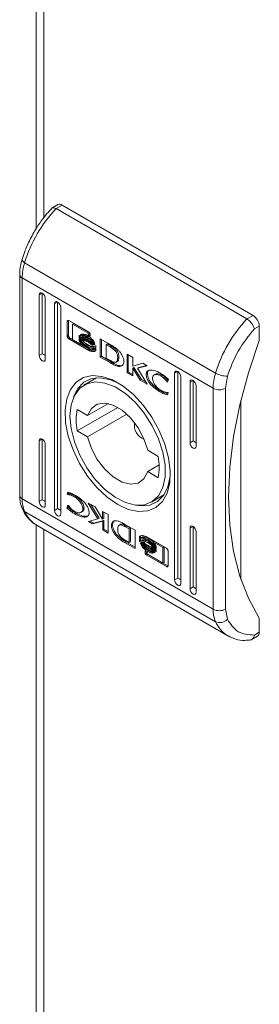
# Model space of a CAD drawing. Units: millimetres. Extents: x 1279 to 3802, y 679 to 2570.
# Drawn here: x 2505 to 2533, y 1887 to 2000 of the extents above; entities that cross this region are included whole.
import ezdxf

# ---------------------------------------------------------------- set-up
doc = ezdxf.new("R2010")
doc.units = ezdxf.units.MM

msp = doc.modelspace()

# ---------------------------------------------------------------- linework, layer by layer
at = {"color": 7, "linetype": 'Continuous', "lineweight": 15}
for p, q in [((2507.09, 2162.293), (2507.09, 1975.865)), ((2509.59, 1978.621), (2508.879, 1978.21)), ((2510.09, 1978.571), (2509.383, 1978.163)), ((2509.383, 1978.163), (2531.303, 1965.509)), ((2510.09, 1978.571), (2532.01, 1965.917)), ((2505.772, 1971.962), (2527.692, 1959.308)), ((2505.201, 1970.621), (2505.201, 1945.287)), ((2505.494, 1970.213), (2527.414, 1957.559)), ((2505.494, 1944.879), (2505.494, 1970.213)), ((2507.792, 1968.467), (2507.438, 1968.263)), ((2507.438, 1961.322), (2507.438, 1968.263)), ((2507.792, 1968.467), (2507.792, 1961.527)), ((2508.145, 1967.855), (2508.145, 1960.914)), ((2509.559, 1967.447), (2509.206, 1967.243)), ((2509.206, 1943.563), (2509.206, 1967.243)), ((2509.559, 1967.447), (2509.559, 1943.767)), ((2509.913, 1966.834), (2509.913, 1943.155)), ((2532.01, 1965.917), (2531.303, 1965.509)), ((2510.662, 1965.216), (2510.803, 1965.297)), ((2510.662, 1963.553), (2510.662, 1965.216)), ((2510.803, 1965.297), (2510.812, 1965.344)), ((2510.803, 1963.635), (2510.803, 1965.297)), ((2510.85, 1965.327), (2513.123, 1964.016)), ((2511.274, 1964.916), (2511.415, 1964.998)), ((2511.274, 1964.916), (2511.274, 1963.146)), ((2513.082, 1963.872), (2511.274, 1964.916)), ((2513.137, 1964.004), (2511.415, 1964.998)), ((2532.153, 1964.366), (2532.717, 1964.692)), ((2532.717, 1964.692), (2532.717, 1963.059)), ((2510.803, 1963.635), (2510.662, 1963.553)), ((2510.85, 1963.224), (2510.992, 1963.306)), ((2512.235, 1962.587), (2510.992, 1963.306)), ((2512.027, 1963.413), (2512.027, 1963.638)), ((2512.027, 1963.413), (2512.103, 1963.457)), ((2512.163, 1963.627), (2512.304, 1963.708)), ((2512.315, 1963.318), (2512.456, 1963.4)), ((2512.522, 1963.688), (2512.381, 1963.607)), ((2513.001, 1963.438), (2513.143, 1963.519)), ((2513.082, 1963.872), (2513.205, 1963.943)), ((2513.082, 1963.678), (2513.082, 1963.872)), ((2513.082, 1963.678), (2513.224, 1963.76)), ((2513.311, 1963.546), (2513.082, 1963.678)), ((2513.224, 1963.76), (2513.224, 1963.919)), ((2513.309, 1963.71), (2513.224, 1963.76)), ((2513.311, 1963.686), (2513.311, 1963.546)), ((2513.123, 1961.912), (2510.85, 1963.224)), ((2511.274, 1963.146), (2512.339, 1962.527)), ((2512.027, 1963.048), (2512.027, 1963.281)), ((2512.027, 1963.048), (2512.106, 1963.094)), ((2512.339, 1962.527), (2512.481, 1962.609)), ((2513.264, 1961.994), (2512.34, 1962.527)), ((2512.481, 1962.609), (2512.404, 1962.705)), ((2512.547, 1963.055), (2512.688, 1963.137)), ((2513.001, 1963.166), (2513.143, 1963.247)), ((2513.001, 1962.886), (2513.143, 1962.968)), ((2513.001, 1962.351), (2513.143, 1962.432)), ((2513.453, 1962.534), (2513.552, 1962.591)), ((2513.688, 1962.525), (2513.763, 1962.568)), ((2513.748, 1962.357), (2513.749, 1962.358)), ((2513.956, 1962.474), (2513.956, 1962.248)), ((2514.451, 1963.249), (2515.677, 1962.549)), ((2514.451, 1961.145), (2514.451, 1963.249)), ((2514.592, 1963.168), (2514.592, 1961.227)), ((2515.136, 1962.562), (2515.277, 1962.643)), ((2515.136, 1962.562), (2515.136, 1961.01)), ((2515.587, 1962.309), (2515.136, 1962.562)), ((2515.277, 1962.643), (2515.728, 1962.391)), ((2515.587, 1962.309), (2515.728, 1962.391)), ((2516.01, 1962.2), (2515.869, 1962.118)), ((2507.792, 1961.527), (2507.438, 1961.322)), ((2513.123, 1961.912), (2513.264, 1961.994)), ((2513.748, 1962), (2513.749, 1962.001)), ((2513.956, 1962.117), (2513.956, 1961.884)), ((2514.592, 1961.227), (2514.451, 1961.145)), ((2515.614, 1960.481), (2514.451, 1961.145)), ((2514.592, 1961.227), (2515.756, 1960.563)), ((2516.454, 1961.043), (2516.595, 1961.125)), ((2517.531, 1961.471), (2518.176, 1961.099)), ((2517.531, 1959.367), (2517.531, 1961.471)), ((2517.672, 1959.449), (2517.672, 1961.389)), ((2518.176, 1961.099), (2518.176, 1960.111)), ((2515.136, 1961.01), (2515.548, 1960.781)), ((2515.756, 1960.563), (2515.614, 1960.481)), ((2515.626, 1960.475), (2515.614, 1960.481)), ((2515.767, 1960.556), (2515.626, 1960.475)), ((2515.756, 1960.563), (2515.767, 1960.556)), ((2516.057, 1960.399), (2515.916, 1960.317)), ((2516.295, 1960.566), (2516.436, 1960.647)), ((2516.385, 1960.105), (2516.526, 1960.187)), ((2518.176, 1960.111), (2519.331, 1960.431)), ((2518.182, 1959.875), (2518.324, 1959.956)), ((2519.196, 1958.569), (2518.324, 1959.956)), ((2519.821, 1960.148), (2518.723, 1959.85)), ((2518.723, 1959.85), (2518.864, 1959.932)), ((2519.77, 1960.178), (2518.864, 1959.932)), ((2519.331, 1960.431), (2519.821, 1960.148)), ((2517.531, 1959.367), (2517.672, 1959.449)), ((2518.182, 1958.991), (2517.531, 1959.367)), ((2518.182, 1959.154), (2517.672, 1959.449)), ((2518.182, 1959.875), (2518.182, 1958.991)), ((2519.055, 1958.487), (2518.182, 1959.875)), ((2518.723, 1959.85), (2519.847, 1958.03)), ((2519.73, 1959.176), (2519.872, 1959.258)), ((2520.793, 1959.179), (2520.651, 1959.097)), ((2521.4, 1958.989), (2521.542, 1959.071)), ((2522.994, 1959.283), (2523.348, 1959.487)), ((2522.994, 1935.603), (2522.994, 1959.283)), ((2523.348, 1959.487), (2523.348, 1935.807)), ((2523.702, 1958.874), (2523.702, 1935.195)), ((2528.828, 1957.559), (2529.051, 1958.958)), ((2514.021, 1958.763), (2512.579, 1957.931)), ((2519.055, 1958.487), (2519.196, 1958.569)), ((2519.847, 1958.03), (2519.055, 1958.487)), ((2519.69, 1958.284), (2519.196, 1958.569)), ((2522.104, 1958.319), (2522.234, 1958.393)), ((2522.189, 1958.27), (2522.104, 1958.319)), ((2522.298, 1958.57), (2522.189, 1958.27)), ((2525.116, 1958.466), (2524.762, 1958.262)), ((2524.762, 1951.321), (2524.762, 1958.262)), ((2525.116, 1958.466), (2525.116, 1951.526)), ((2525.469, 1957.854), (2525.469, 1950.913)), ((2521.518, 1957.202), (2521.377, 1957.12)), ((2522.263, 1957.024), (2522.182, 1956.801)), ((2522.196, 1957.063), (2522.263, 1957.024)), ((2527.414, 1957.559), (2527.414, 1932.225)), ((2528.828, 1957.559), (2528.828, 1932.225)), ((2515.394, 1955.811), (2513.007, 1954.433)), ((2530.596, 1956.179), (2530.596, 1935.645)), ((2516.468, 1955.375), (2511.8, 1952.68)), ((2511.8, 1955.13), (2513.007, 1954.433)), ((2513.007, 1951.984), (2517.515, 1954.586)), ((2518.313, 1953.713), (2518.377, 1953.559)), ((2513.007, 1951.984), (2511.8, 1952.68)), ((2507.438, 1951.524), (2507.792, 1951.728)), ((2507.438, 1944.583), (2507.438, 1951.524)), ((2507.792, 1951.728), (2507.792, 1944.788)), ((2508.145, 1951.116), (2508.145, 1944.175)), ((2519.442, 1951.714), (2519.544, 1951.582)), ((2524.762, 1951.321), (2525.116, 1951.526)), ((2519.9, 1950.454), (2521.107, 1949.757)), ((2521.22, 1948.766), (2519.9, 1948.004)), ((2521.107, 1947.307), (2519.9, 1948.004)), ((2510.644, 1945.414), (2510.725, 1945.636)), ((2510.644, 1945.414), (2510.786, 1945.495)), ((2510.712, 1945.375), (2510.644, 1945.414)), ((2510.712, 1945.375), (2510.853, 1945.456)), ((2510.786, 1945.495), (2510.827, 1945.609)), ((2510.853, 1945.456), (2510.786, 1945.495)), ((2520.328, 1944.507), (2521.771, 1945.339)), ((2505.494, 1944.879), (2527.414, 1932.225)), ((2507.792, 1944.788), (2507.438, 1944.583)), ((2510.61, 1943.868), (2510.719, 1944.168)), ((2510.719, 1944.168), (2510.803, 1944.119)), ((2511.507, 1945.102), (2511.649, 1945.184)), ((2513.06, 1944.407), (2513.853, 1943.95)), ((2514.185, 1942.587), (2513.06, 1944.407)), ((2514.326, 1942.669), (2513.358, 1944.235)), ((2527.692, 1930.797), (2505.772, 1943.451)), ((2509.559, 1943.767), (2509.206, 1943.563)), ((2510.61, 1943.868), (2510.751, 1943.949)), ((2510.81, 1944.111), (2510.751, 1943.949)), ((2511.524, 1943.163), (2511.665, 1943.245)), ((2512.256, 1943.34), (2512.398, 1943.422)), ((2512.451, 1943.73), (2512.593, 1943.812)), ((2513.853, 1943.95), (2514.725, 1942.563)), ((2514.725, 1943.446), (2515.376, 1943.07)), ((2514.725, 1942.563), (2514.725, 1943.446)), ((2514.866, 1942.644), (2514.866, 1943.365)), ((2515.376, 1943.07), (2515.376, 1940.967)), ((2513.086, 1942.289), (2514.185, 1942.587)), ((2513.576, 1942.006), (2513.086, 1942.289)), ((2513.718, 1942.088), (2513.278, 1942.341)), ((2514.732, 1942.327), (2513.576, 1942.006)), ((2513.576, 1942.006), (2513.718, 1942.088)), ((2514.873, 1942.408), (2513.718, 1942.088)), ((2514.185, 1942.587), (2514.326, 1942.669)), ((2514.725, 1942.563), (2514.866, 1942.644)), ((2514.873, 1942.408), (2514.732, 1942.327)), ((2514.732, 1941.339), (2514.732, 1942.327)), ((2514.873, 1942.408), (2514.873, 1941.42)), ((2516.754, 1941.953), (2516.613, 1941.872)), ((2517.281, 1941.963), (2517.293, 1941.956)), ((2517.293, 1941.956), (2518.456, 1941.292)), ((2507.09, 1941.825), (2507.09, 1763.004)), ((2507.194, 1941.833), (2529.114, 1929.179)), ((2514.732, 1941.339), (2514.873, 1941.42)), ((2515.376, 1940.967), (2514.732, 1941.339)), ((2514.873, 1941.42), (2515.376, 1941.13)), ((2516.349, 1940.778), (2516.208, 1940.697)), ((2517.36, 1941.657), (2517.501, 1941.738)), ((2517.771, 1941.427), (2517.36, 1941.657)), ((2517.501, 1941.738), (2517.913, 1941.509)), ((2517.771, 1941.427), (2517.913, 1941.509)), ((2517.771, 1939.876), (2517.771, 1941.427)), ((2517.913, 1941.509), (2517.913, 1939.957)), ((2518.456, 1941.292), (2518.456, 1939.189)), ((2524.762, 1941.523), (2525.116, 1941.727)), ((2524.762, 1934.582), (2524.762, 1941.523)), ((2525.116, 1941.727), (2525.116, 1934.787)), ((2525.469, 1941.115), (2525.469, 1934.174)), ((2517.372, 1939.97), (2517.231, 1939.888)), ((2518.456, 1939.189), (2517.231, 1939.888)), ((2517.321, 1940.128), (2517.771, 1939.876)), ((2517.372, 1939.97), (2518.456, 1939.351)), ((2517.771, 1939.876), (2517.913, 1939.957)), ((2518.951, 1940.554), (2519.093, 1940.635)), ((2518.951, 1940.321), (2518.951, 1940.554)), ((2518.951, 1940.189), (2519.093, 1940.271)), ((2518.951, 1939.964), (2518.951, 1940.189)), ((2519.061, 1939.801), (2519.114, 1939.832)), ((2519.093, 1940.413), (2519.093, 1940.635)), ((2519.093, 1940.056), (2519.093, 1940.271)), ((2519.301, 1940.519), (2519.159, 1940.437)), ((2519.301, 1940.162), (2519.159, 1940.08)), ((2519.785, 1940.525), (2522.057, 1939.214)), ((2519.906, 1940.219), (2520.047, 1940.3)), ((2519.906, 1939.861), (2520.047, 1939.943)), ((2520.423, 1939.668), (2520.047, 1939.943)), ((2520.568, 1939.91), (2520.709, 1939.992)), ((2521.634, 1939.291), (2520.568, 1939.91)), ((2521.775, 1939.373), (2520.813, 1939.932)), ((2519.597, 1938.891), (2519.825, 1938.759)), ((2519.597, 1938.751), (2519.597, 1938.891)), ((2519.785, 1938.422), (2519.926, 1938.503)), ((2519.825, 1938.759), (2519.825, 1938.565)), ((2519.825, 1938.565), (2521.634, 1937.521)), ((2519.906, 1939.38), (2520.047, 1939.462)), ((2519.906, 1939.101), (2520.047, 1939.182)), ((2519.906, 1938.829), (2520.047, 1938.911)), ((2522.199, 1937.192), (2519.926, 1938.503)), ((2520.047, 1939.462), (2519.959, 1939.523)), ((2520.526, 1938.831), (2520.527, 1938.831)), ((2520.881, 1939.389), (2520.881, 1939.156)), ((2520.881, 1939.024), (2520.881, 1938.799)), ((2521.634, 1939.291), (2521.775, 1939.373)), ((2521.634, 1937.521), (2521.634, 1939.291)), ((2521.775, 1937.603), (2521.775, 1939.373)), ((2522.245, 1938.884), (2522.245, 1937.222)), ((2522.057, 1937.11), (2519.785, 1938.422)), ((2521.634, 1937.521), (2521.775, 1937.603)), ((2522.057, 1937.11), (2522.199, 1937.192)), ((2523.348, 1935.807), (2522.994, 1935.603)), ((2525.116, 1934.787), (2524.762, 1934.582)), ((2529.051, 1931.083), (2528.828, 1932.225)), ((2532.717, 1931.214), (2532.717, 1929.581)), ((2532.717, 1929.581), (2532.153, 1929.255)), ((2531.799, 1928.713), (2532.51, 1929.123))]:
    msp.add_line(p, q, dxfattribs=at)
at = {"color": 8, "linetype": 'Continuous', "lineweight": 15}
for p, q in [((2507.968, 2161.068), (2507.968, 1977.127)), ((2507.968, 1941.386), (2507.968, 1761.779)), ((2519.597, 1938.751), (2519.718, 1938.821))]:
    msp.add_line(p, q, dxfattribs=at)
at = {"color": 7, "linetype": 'Continuous', "lineweight": 15, "flags": 128}
for points in [[(2505.772, 1971.962), (2505.647, 1972.043), (2505.551, 1972.122), (2505.489, 1972.198), (2505.463, 1972.268), (2505.467, 1972.311)], [(2507.438, 1968.263), (2507.465, 1968.404), (2507.542, 1968.492), (2507.656, 1968.514), (2507.792, 1968.467), (2507.927, 1968.358), (2508.042, 1968.203), (2508.118, 1968.027), (2508.145, 1967.855)], [(2509.206, 1967.243), (2509.233, 1967.383), (2509.309, 1967.471), (2509.424, 1967.494), (2509.559, 1967.447), (2509.695, 1967.338), (2509.809, 1967.183), (2509.886, 1967.006), (2509.913, 1966.834)], [(2532.717, 1931.214), (2531.462, 1933.477), (2530.472, 1936.023), (2529.757, 1938.828), (2529.326, 1941.862), (2529.182, 1945.096), (2529.326, 1948.496), (2529.757, 1952.028), (2530.472, 1955.657), (2531.462, 1959.347), (2532.717, 1963.059)], [(2508.145, 1960.914), (2508.118, 1960.774), (2508.042, 1960.685), (2507.927, 1960.663), (2507.792, 1960.71), (2507.656, 1960.819), (2507.542, 1960.974), (2507.465, 1961.151), (2507.438, 1961.322)], [(2516.454, 1944.237), (2515.237, 1945.083), (2514.069, 1946.179), (2513, 1947.482), (2512.072, 1948.938), (2511.323, 1950.488), (2510.784, 1952.067), (2510.478, 1953.611), (2510.416, 1955.058), (2510.601, 1956.347), (2511.026, 1957.427), (2511.673, 1958.252), (2512.516, 1958.789), (2513.52, 1959.017), (2514.644, 1958.925), (2515.842, 1958.517), (2517.065, 1957.811), (2518.264, 1956.835), (2519.388, 1955.629), (2520.392, 1954.243), (2521.235, 1952.732), (2521.882, 1951.16), (2522.306, 1949.59), (2522.492, 1948.087), (2522.43, 1946.712), (2522.123, 1945.521), (2521.584, 1944.564), (2520.836, 1943.879), (2519.907, 1943.495), (2518.838, 1943.427), (2517.671, 1943.678), (2516.454, 1944.237)], [(2522.994, 1959.283), (2523.021, 1959.423), (2523.098, 1959.512), (2523.213, 1959.534), (2523.348, 1959.487), (2523.483, 1959.378), (2523.598, 1959.223), (2523.675, 1959.046), (2523.702, 1958.874)], [(2510.974, 1954.382), (2511.102, 1955.669), (2511.48, 1956.747), (2512.091, 1957.567), (2512.906, 1958.09), (2513.887, 1958.292), (2514.988, 1958.163), (2516.157, 1957.709), (2517.34, 1956.952), (2518.482, 1955.926), (2519.529, 1954.681), (2520.432, 1953.274), (2521.149, 1951.77), (2521.647, 1950.241), (2521.902, 1948.758), (2521.902, 1947.389), (2521.647, 1946.2), (2521.149, 1945.245), (2520.432, 1944.57), (2519.529, 1944.206), (2518.482, 1944.169), (2517.34, 1944.462), (2516.157, 1945.071), (2514.988, 1945.968), (2513.887, 1947.11), (2512.906, 1948.444), (2512.091, 1949.908), (2511.48, 1951.433), (2511.102, 1952.948), (2510.974, 1954.382)], [(2516.634, 1958.093), (2515.624, 1958.536), (2514.492, 1958.764), (2513.461, 1958.672), (2512.577, 1958.263), (2511.878, 1957.555), (2511.394, 1956.579), (2511.381, 1956.542)], [(2524.762, 1958.262), (2524.789, 1958.403), (2524.866, 1958.491), (2524.981, 1958.513), (2525.116, 1958.466), (2525.251, 1958.357), (2525.366, 1958.202), (2525.442, 1958.026), (2525.469, 1957.854)], [(2513.007, 1954.433), (2513.44, 1955.245), (2514.112, 1955.737), (2514.97, 1955.871), (2515.946, 1955.635), (2516.962, 1955.048), (2517.938, 1954.157), (2518.796, 1953.033), (2519.468, 1951.765), (2519.9, 1950.454)], [(2507.438, 1951.524), (2507.465, 1951.665), (2507.542, 1951.753), (2507.656, 1951.775), (2507.792, 1951.728), (2507.927, 1951.619), (2508.042, 1951.464), (2508.118, 1951.288), (2508.145, 1951.116)], [(2519.9, 1948.004), (2519.468, 1947.192), (2518.796, 1946.7), (2517.938, 1946.567), (2516.962, 1946.803), (2515.946, 1947.389), (2514.97, 1948.28), (2514.112, 1949.404), (2513.44, 1950.672), (2513.007, 1951.984)], [(2525.469, 1950.913), (2525.442, 1950.773), (2525.366, 1950.684), (2525.251, 1950.662), (2525.116, 1950.709), (2524.981, 1950.818), (2524.866, 1950.973), (2524.789, 1951.15), (2524.762, 1951.321)], [(2518.527, 1944.164), (2519.122, 1944.081), (2520.153, 1944.174), (2521.037, 1944.582), (2521.737, 1945.29), (2522.221, 1946.266), (2522.468, 1947.468), (2522.497, 1947.937)], [(2508.145, 1944.175), (2508.118, 1944.035), (2508.042, 1943.946), (2507.927, 1943.924), (2507.792, 1943.971), (2507.656, 1944.08), (2507.542, 1944.235), (2507.465, 1944.412), (2507.438, 1944.583)], [(2509.913, 1943.155), (2509.886, 1943.014), (2509.809, 1942.926), (2509.695, 1942.903), (2509.559, 1942.951), (2509.424, 1943.06), (2509.309, 1943.214), (2509.233, 1943.391), (2509.206, 1943.563)], [(2524.762, 1941.523), (2524.789, 1941.664), (2524.866, 1941.752), (2524.981, 1941.774), (2525.116, 1941.727), (2525.251, 1941.618), (2525.366, 1941.463), (2525.442, 1941.287), (2525.469, 1941.115)], [(2523.702, 1935.195), (2523.675, 1935.054), (2523.598, 1934.966), (2523.483, 1934.944), (2523.348, 1934.991), (2523.213, 1935.1), (2523.098, 1935.254), (2523.021, 1935.431), (2522.994, 1935.603)], [(2525.469, 1934.174), (2525.442, 1934.034), (2525.366, 1933.945), (2525.251, 1933.923), (2525.116, 1933.97), (2524.981, 1934.079), (2524.866, 1934.234), (2524.789, 1934.411), (2524.762, 1934.582)]]:
    msp.add_lwpolyline(points, dxfattribs=at)
at = {"color": 7, "linetype": 'Continuous', "lineweight": 15}
for centre, radius, start, end in [((2520.857, 1967.331), 15.78, 136.64842, 162.93294), ((2509.797, 1978.162), 0.503, 54.38229, 114.30791), ((2511.606, 1970.136), 6.113, 162.62422, 179.28148), ((2531.182, 1964.622), 1.537, 2.60611, 57.39389), ((2542.777, 1954.676), 15.78, 136.64842, 162.93294), ((2533.527, 1957.482), 6.113, 162.62422, 179.28148), ((2529.017, 1961.639), 2.682, 240.39717, 270.72408), ((2528.121, 1958.923), 1.537, 242.61022, 297.38972), ((2518.006, 1953.905), 6.325, 168.83483, 191.16517), ((2520.144, 1953.349), 1.776, 171.35984, 248.6349), ((2514.902, 1948.532), 6.325, 348.83483, 11.16517), ((2508.898, 1944.802), 3.406, 178.71019, 203.3686), ((2530.819, 1932.148), 3.406, 178.71019, 203.3686), ((2528.121, 1933.589), 1.537, 242.61022, 297.38972), ((2528.178, 1931.86), 1.168, 245.42386, 318.31226), ((2532.241, 1929.52), 0.48, 304.05809, 7.25297)]:
    msp.add_arc(centre, radius, start, end, dxfattribs=at)
at = {"color": 8, "linetype": 'Continuous', "lineweight": 15}
for centre, radius, start, end in [((2505.691, 1970.663), 0.491, 184.29134, 246.35267), ((2505.701, 1945.337), 0.503, 185.69452, 245.62541), ((2506.069, 1943.986), 0.611, 204.92667, 240.94502), ((2509.012, 1944.865), 3.535, 203.56721, 239.0462), ((2530.931, 1932.209), 3.533, 203.56317, 239.2083)]:
    msp.add_arc(centre, radius, start, end, dxfattribs=at)
at = {"color": 7, "linetype": 'Continuous', "lineweight": 15}
for centre, start_param in [((2508.145, 1961.322), 3.9270314), ((2525.469, 1951.321), 3.9270314), ((2508.145, 1944.583), 3.9270314), ((2509.913, 1943.563), 3.9270314), ((2523.702, 1935.603), 3.9270314), ((2525.469, 1934.582), 3.9270315)]:
    msp.add_ellipse(centre, major_axis=(0.5, -0.289), ratio=0.0000704, start_param=start_param, end_param=4.7124296, dxfattribs=at)
for points, knots in [([(2508.879, 1978.186), (2508.735, 1978.036), (2508.377, 1977.662), (2507.802, 1976.932), (2507.259, 1976.159), (2506.941, 1975.623), (2506.827, 1975.431)], [0, 0, 0, 0, 0.1860609, 0.4656513, 0.8089053, 1, 1, 1, 1]), ([(2509.383, 1978.163), (2509.293, 1978.206), (2509.157, 1978.271), (2509.012, 1978.27), (2508.922, 1978.249), (2508.893, 1978.203), (2508.881, 1978.184)], [0, 0, 0, 0, 0.41182021, 0.62680907, 0.84754995, 1, 1, 1, 1]), ([(2506.827, 1975.431), (2506.553, 1974.92), (2506.168, 1974.201), (2505.738, 1973.148), (2505.57, 1972.621), (2505.471, 1972.31)], [0, 0, 0, 0, 0.50252646, 0.70604666, 1, 1, 1, 1]), ([(2505.466, 1972.308), (2505.4, 1972.055), (2505.267, 1971.542), (2505.19, 1970.975), (2505.208, 1970.68), (2505.211, 1970.625)], [0, 0, 0, 0, 0.4441604, 0.8973668, 1, 1, 1, 1]), ([(2510.662, 1965.216), (2510.665, 1965.242), (2510.669, 1965.292), (2510.706, 1965.338), (2510.757, 1965.357), (2510.808, 1965.349), (2510.84, 1965.333), (2510.85, 1965.327)], [0, 0, 0, 0, 0.2429501, 0.4604006, 0.6785062, 0.8951113, 1, 1, 1, 1]), ([(2532.153, 1964.366), (2532.138, 1964.426), (2532.109, 1964.538), (2532.011, 1964.755), (2531.878, 1964.967), (2531.72, 1965.161), (2531.538, 1965.35), (2531.396, 1965.446), (2531.303, 1965.509)], [0, 0, 0, 0, 0.1505922, 0.2843256, 0.5004541, 0.6305621, 0.7572807, 1, 1, 1, 1]), ([(2510.85, 1963.224), (2510.826, 1963.241), (2510.781, 1963.273), (2510.724, 1963.348), (2510.684, 1963.429), (2510.664, 1963.5), (2510.662, 1963.539), (2510.662, 1963.553)], [0, 0, 0, 0, 0.2434287, 0.4526706, 0.6665335, 0.8846182, 1, 1, 1, 1]), ([(2510.803, 1963.635), (2510.806, 1963.605), (2510.811, 1963.549), (2510.848, 1963.461), (2510.898, 1963.384), (2510.949, 1963.332), (2510.981, 1963.312), (2510.992, 1963.306)], [0, 0, 0, 0, 0.2430519, 0.4603825, 0.6781687, 0.894672, 1, 1, 1, 1]), ([(2512.027, 1963.638), (2512.045, 1963.585), (2512.093, 1963.449), (2512.267, 1963.188), (2512.575, 1962.856), (2512.845, 1962.679), (2513.001, 1962.576)], [0, 0, 0, 0, 0.1097317, 0.2816411, 0.5814346, 1, 1, 1, 1]), ([(2513.001, 1962.351), (2512.907, 1962.41), (2512.648, 1962.573), (2512.338, 1962.869), (2512.109, 1963.194), (2512.053, 1963.342), (2512.027, 1963.413)], [0, 0, 0, 0, 0.25404347, 0.69571087, 0.85387755, 1, 1, 1, 1]), ([(2512.163, 1963.627), (2512.186, 1963.661), (2512.243, 1963.746), (2512.429, 1963.799), (2512.693, 1963.765), (2512.902, 1963.659), (2513.001, 1963.608)], [0, 0, 0, 0, 0.14288279, 0.35892435, 0.69566516, 1, 1, 1, 1]), ([(2512.202, 1963.516), (2512.198, 1963.525), (2512.19, 1963.544), (2512.176, 1963.581), (2512.168, 1963.608), (2512.163, 1963.627)], [0, 0, 0, 0, 0.2535847, 0.5072788, 1, 1, 1, 1]), ([(2513.001, 1963.438), (2512.907, 1963.486), (2512.69, 1963.596), (2512.418, 1963.632), (2512.258, 1963.573), (2512.21, 1963.524), (2512.202, 1963.516)], [0, 0, 0, 0, 0.3180354, 0.7250555, 0.9530349, 1, 1, 1, 1]), ([(2512.315, 1963.318), (2512.307, 1963.329), (2512.292, 1963.351), (2512.265, 1963.393), (2512.247, 1963.425), (2512.235, 1963.446)], [0, 0, 0, 0, 0.2619941, 0.5240781, 1, 1, 1, 1]), ([(2512.343, 1963.597), (2512.339, 1963.607), (2512.332, 1963.625), (2512.318, 1963.662), (2512.31, 1963.69), (2512.304, 1963.708)], [0, 0, 0, 0, 0.2535847, 0.5072788, 1, 1, 1, 1]), ([(2513.001, 1963.166), (2512.907, 1963.214), (2512.752, 1963.293), (2512.515, 1963.351), (2512.39, 1963.331), (2512.315, 1963.318)], [0, 0, 0, 0, 0.3895307, 0.6362845, 1, 1, 1, 1]), ([(2512.456, 1963.4), (2512.449, 1963.411), (2512.434, 1963.432), (2512.412, 1963.466), (2512.399, 1963.489), (2512.392, 1963.501)], [0, 0, 0, 0, 0.3283621, 0.6568369, 1, 1, 1, 1]), ([(2512.393, 1963.507), (2512.394, 1963.507), (2512.478, 1963.54), (2512.693, 1963.487), (2512.901, 1963.386), (2513.001, 1963.337)], [0, 0, 0, 0, 0.0050622, 0.5185738, 1, 1, 1, 1]), ([(2513.143, 1963.247), (2513.048, 1963.296), (2512.893, 1963.374), (2512.657, 1963.433), (2512.531, 1963.412), (2512.456, 1963.4)], [0, 0, 0, 0, 0.3895307, 0.6362845, 1, 1, 1, 1]), ([(2513.143, 1963.519), (2513.047, 1963.569), (2512.829, 1963.684), (2512.633, 1963.686), (2512.522, 1963.688)], [0, 0, 0, 0, 0.4390353, 1, 1, 1, 1]), ([(2513.001, 1963.608), (2513.096, 1963.547), (2513.313, 1963.407), (2513.576, 1963.137), (2513.767, 1962.856), (2513.821, 1962.707), (2513.847, 1962.636)], [0, 0, 0, 0, 0.28654245, 0.65365396, 0.83589751, 1, 1, 1, 1]), ([(2513.805, 1962.583), (2513.766, 1962.659), (2513.669, 1962.85), (2513.391, 1963.172), (2513.15, 1963.336), (2513.001, 1963.438)], [0, 0, 0, 0, 0.1995442, 0.5047466, 1, 1, 1, 1]), ([(2513.001, 1963.337), (2513.096, 1963.275), (2513.312, 1963.135), (2513.587, 1962.863), (2513.723, 1962.636), (2513.77, 1962.557)], [0, 0, 0, 0, 0.3373588, 0.7695666, 1, 1, 1, 1]), ([(2513.123, 1964.016), (2513.147, 1963.998), (2513.192, 1963.967), (2513.248, 1963.891), (2513.289, 1963.81), (2513.308, 1963.739), (2513.31, 1963.7), (2513.311, 1963.686)], [0, 0, 0, 0, 0.2433941, 0.4521288, 0.6658413, 0.8841816, 1, 1, 1, 1]), ([(2532.153, 1964.366), (2531.485, 1963.55), (2530.149, 1961.918), (2529.417, 1959.945), (2529.051, 1958.958)], [0, 0, 0, 0, 0.4999998, 1, 1, 1, 1]), ([(2512.027, 1963.281), (2512.045, 1963.228), (2512.093, 1963.092), (2512.266, 1962.832), (2512.575, 1962.499), (2512.844, 1962.322), (2513.001, 1962.219)], [0, 0, 0, 0, 0.1095305, 0.2810771, 0.5802796, 1, 1, 1, 1]), ([(2512.339, 1962.527), (2512.298, 1962.577), (2512.225, 1962.664), (2512.117, 1962.827), (2512.054, 1962.955), (2512.03, 1963.037), (2512.027, 1963.048)], [0, 0, 0, 0, 0.3232759, 0.5653287, 0.9431152, 1, 1, 1, 1]), ([(2512.385, 1963.227), (2512.47, 1963.227), (2512.609, 1963.228), (2512.822, 1963.153), (2512.941, 1963.089), (2513.001, 1963.057)], [0, 0, 0, 0, 0.4440892, 0.7193593, 1, 1, 1, 1]), ([(2512.547, 1963.055), (2512.524, 1963.077), (2512.485, 1963.114), (2512.431, 1963.172), (2512.4, 1963.208), (2512.385, 1963.227)], [0, 0, 0, 0, 0.4024386, 0.7006153, 1, 1, 1, 1]), ([(2513.001, 1962.886), (2512.954, 1962.912), (2512.86, 1962.963), (2512.706, 1963.024), (2512.604, 1963.044), (2512.547, 1963.055)], [0, 0, 0, 0, 0.3051793, 0.6103804, 1, 1, 1, 1]), ([(2512.688, 1963.137), (2512.666, 1963.158), (2512.641, 1963.182), (2512.617, 1963.207), (2512.615, 1963.209)], [0, 0, 0, 0, 0.90889522, 1, 1, 1, 1]), ([(2513.143, 1962.432), (2513.047, 1962.489), (2512.868, 1962.595), (2512.703, 1962.77), (2512.626, 1962.851)], [0, 0, 0, 0, 0.5334124, 1, 1, 1, 1]), ([(2513.143, 1962.968), (2513.096, 1962.994), (2513.001, 1963.045), (2512.848, 1963.106), (2512.746, 1963.126), (2512.688, 1963.137)], [0, 0, 0, 0, 0.3051793, 0.6103804, 1, 1, 1, 1]), ([(2513.688, 1962.525), (2513.615, 1962.623), (2513.485, 1962.793), (2513.248, 1963.007), (2513.092, 1963.107), (2513.001, 1963.166)], [0, 0, 0, 0, 0.3584864, 0.6279097, 1, 1, 1, 1]), ([(2513.001, 1963.057), (2513.096, 1962.996), (2513.25, 1962.897), (2513.458, 1962.707), (2513.563, 1962.581), (2513.617, 1962.516)], [0, 0, 0, 0, 0.4422035, 0.7172155, 1, 1, 1, 1]), ([(2513.453, 1962.534), (2513.408, 1962.577), (2513.319, 1962.664), (2513.167, 1962.784), (2513.061, 1962.85), (2513.001, 1962.886)], [0, 0, 0, 0, 0.3075446, 0.6149698, 1, 1, 1, 1]), ([(2513.001, 1962.576), (2513.096, 1962.526), (2513.355, 1962.39), (2513.67, 1962.326), (2513.884, 1962.388), (2513.938, 1962.451), (2513.956, 1962.474)], [0, 0, 0, 0, 0.2653927, 0.7269722, 0.9049863, 1, 1, 1, 1]), ([(2513.956, 1962.248), (2513.929, 1962.219), (2513.856, 1962.141), (2513.623, 1962.111), (2513.322, 1962.182), (2513.092, 1962.303), (2513.001, 1962.351)], [0, 0, 0, 0, 0.13165988, 0.35482482, 0.74751086, 1, 1, 1, 1]), ([(2513.001, 1962.219), (2513.096, 1962.169), (2513.355, 1962.033), (2513.67, 1961.969), (2513.884, 1962.031), (2513.938, 1962.094), (2513.956, 1962.117)], [0, 0, 0, 0, 0.265365, 0.7267198, 0.9047752, 1, 1, 1, 1]), ([(2513.885, 1962.224), (2513.862, 1962.218), (2513.725, 1962.184), (2513.461, 1962.268), (2513.232, 1962.386), (2513.143, 1962.432)], [0, 0, 0, 0, 0.1100718, 0.6517268, 1, 1, 1, 1]), ([(2513.617, 1962.516), (2513.596, 1962.517), (2513.559, 1962.517), (2513.504, 1962.524), (2513.47, 1962.531), (2513.453, 1962.534)], [0, 0, 0, 0, 0.3995436, 0.6993184, 1, 1, 1, 1]), ([(2513.77, 1962.557), (2513.764, 1962.553), (2513.75, 1962.546), (2513.724, 1962.534), (2513.702, 1962.529), (2513.688, 1962.525)], [0, 0, 0, 0, 0.2606407, 0.52127906, 1, 1, 1, 1]), ([(2513.847, 1962.636), (2513.843, 1962.631), (2513.837, 1962.621), (2513.824, 1962.602), (2513.813, 1962.591), (2513.805, 1962.583)], [0, 0, 0, 0, 0.2552491, 0.5105098, 1, 1, 1, 1]), ([(2515.869, 1962.118), (2515.822, 1962.152), (2515.752, 1962.202), (2515.658, 1962.265), (2515.61, 1962.294), (2515.587, 1962.309)], [0, 0, 0, 0, 0.4986991, 0.74926781, 1, 1, 1, 1]), ([(2515.677, 1962.549), (2515.771, 1962.493), (2515.96, 1962.381), (2516.226, 1962.19), (2516.479, 1961.987), (2516.626, 1961.823), (2516.7, 1961.741)], [0, 0, 0, 0, 0.2695809, 0.5392593, 0.7667523, 1, 1, 1, 1]), ([(2515.728, 1962.391), (2515.752, 1962.376), (2515.811, 1962.339), (2515.905, 1962.276), (2515.975, 1962.225), (2516.01, 1962.2)], [0, 0, 0, 0, 0.2501641, 0.6248734, 1, 1, 1, 1]), ([(2516.01, 1962.2), (2516.103, 1962.124), (2516.246, 1962.008), (2516.416, 1961.814), (2516.512, 1961.644), (2516.581, 1961.426), (2516.594, 1961.255), (2516.595, 1961.142), (2516.595, 1961.125)], [0, 0, 0, 0, 0.2889938, 0.4439565, 0.5729225, 0.7016338, 0.9549816, 1, 1, 1, 1]), ([(2513.956, 1961.884), (2513.935, 1961.861), (2513.865, 1961.79), (2513.621, 1961.758), (2513.355, 1961.792), (2513.159, 1961.893), (2513.123, 1961.912)], [0, 0, 0, 0, 0.1165285, 0.3770261, 0.8857161, 1, 1, 1, 1]), ([(2513.883, 1961.868), (2513.865, 1961.864), (2513.717, 1961.824), (2513.496, 1961.875), (2513.3, 1961.975), (2513.264, 1961.994)], [0, 0, 0, 0, 0.1015414, 0.8351787, 1, 1, 1, 1]), ([(2516.454, 1961.043), (2516.451, 1961.155), (2516.446, 1961.323), (2516.369, 1961.57), (2516.253, 1961.765), (2516.078, 1961.948), (2515.942, 1962.058), (2515.869, 1962.118)], [0, 0, 0, 0, 0.2904887, 0.4320794, 0.5747002, 0.7708811, 1, 1, 1, 1]), ([(2516.7, 1961.741), (2516.778, 1961.633), (2516.936, 1961.418), (2517.104, 1961.069), (2517.186, 1960.739), (2517.178, 1960.466), (2517.09, 1960.253), (2516.927, 1960.106), (2516.688, 1960.04), (2516.488, 1960.083), (2516.385, 1960.105)], [0, 0, 0, 0, 0.1320543, 0.2649066, 0.3750804, 0.4854753, 0.5924806, 0.7107734, 0.8498055, 1, 1, 1, 1]), ([(2516.595, 1961.125), (2516.589, 1961.018), (2516.581, 1960.85), (2516.512, 1960.693), (2516.451, 1960.666), (2516.431, 1960.657)], [0, 0, 0, 0, 0.5386518, 0.8499162, 1, 1, 1, 1]), ([(2515.548, 1960.781), (2515.642, 1960.729), (2515.839, 1960.621), (2516.092, 1960.525), (2516.28, 1960.542), (2516.39, 1960.641), (2516.446, 1960.819), (2516.451, 1960.969), (2516.454, 1961.043)], [0, 0, 0, 0, 0.214944, 0.4512423, 0.5749303, 0.69937, 0.8509793, 1, 1, 1, 1]), ([(2515.916, 1960.317), (2515.867, 1960.343), (2515.795, 1960.381), (2515.698, 1960.433), (2515.65, 1960.461), (2515.626, 1960.475)], [0, 0, 0, 0, 0.4999031, 0.7499349, 1, 1, 1, 1]), ([(2515.767, 1960.556), (2515.791, 1960.543), (2515.851, 1960.509), (2515.948, 1960.457), (2516.02, 1960.418), (2516.057, 1960.399)], [0, 0, 0, 0, 0.2439928, 0.6219557, 1, 1, 1, 1]), ([(2516.385, 1960.105), (2516.338, 1960.122), (2516.246, 1960.155), (2516.089, 1960.228), (2515.979, 1960.285), (2515.916, 1960.317)], [0, 0, 0, 0, 0.29977448, 0.59916425, 1, 1, 1, 1]), ([(2516.057, 1960.399), (2516.104, 1960.375), (2516.198, 1960.326), (2516.355, 1960.25), (2516.464, 1960.21), (2516.526, 1960.187)], [0, 0, 0, 0, 0.2993248, 0.5986639, 1, 1, 1, 1]), ([(2516.526, 1960.187), (2516.618, 1960.164), (2516.817, 1960.116), (2516.976, 1960.179), (2517.06, 1960.213)], [0, 0, 0, 0, 0.4636945, 1, 1, 1, 1]), ([(2519.73, 1959.176), (2519.734, 1959.229), (2519.743, 1959.346), (2519.832, 1959.504), (2520.044, 1959.641), (2520.502, 1959.659), (2520.986, 1959.494), (2521.317, 1959.311), (2521.383, 1959.274)], [0, 0, 0, 0, 0.0697193, 0.1540874, 0.2894663, 0.5156231, 0.9020527, 1, 1, 1, 1]), ([(2521.377, 1957.12), (2521.282, 1957.176), (2520.952, 1957.374), (2520.506, 1957.709), (2520.097, 1958.163), (2519.868, 1958.536), (2519.746, 1958.889), (2519.735, 1959.09), (2519.73, 1959.176)], [0, 0, 0, 0, 0.133259, 0.4678952, 0.6269514, 0.7623244, 0.8986261, 1, 1, 1, 1]), ([(2519.872, 1959.258), (2519.876, 1959.31), (2519.885, 1959.426), (2519.951, 1959.558), (2520.029, 1959.602), (2520.066, 1959.622)], [0, 0, 0, 0, 0.3045827, 0.6731614, 1, 1, 1, 1]), ([(2521.518, 1957.202), (2521.424, 1957.258), (2521.093, 1957.456), (2520.647, 1957.79), (2520.239, 1958.245), (2520.01, 1958.618), (2519.888, 1958.971), (2519.876, 1959.172), (2519.872, 1959.258)], [0, 0, 0, 0, 0.133259, 0.4678952, 0.6269514, 0.7623244, 0.8986261, 1, 1, 1, 1]), ([(2521.4, 1958.989), (2521.305, 1959.037), (2521.089, 1959.145), (2520.802, 1959.17), (2520.592, 1959.078), (2520.476, 1958.922), (2520.462, 1958.776), (2520.456, 1958.707)], [0, 0, 0, 0, 0.2182996, 0.4969359, 0.695433, 0.8553954, 1, 1, 1, 1]), ([(2521.542, 1959.071), (2521.447, 1959.117), (2521.232, 1959.224), (2520.966, 1959.261), (2520.839, 1959.19), (2520.799, 1959.167)], [0, 0, 0, 0, 0.3485904, 0.7935288, 1, 1, 1, 1]), ([(2521.383, 1959.274), (2521.478, 1959.216), (2521.666, 1959.101), (2521.975, 1958.872), (2522.181, 1958.679), (2522.298, 1958.57)], [0, 0, 0, 0, 0.3041341, 0.6083239, 1, 1, 1, 1]), ([(2522.104, 1958.319), (2522.024, 1958.425), (2521.887, 1958.605), (2521.644, 1958.83), (2521.489, 1958.931), (2521.4, 1958.989)], [0, 0, 0, 0, 0.3801388, 0.6455573, 1, 1, 1, 1]), ([(2522.245, 1958.4), (2522.165, 1958.506), (2522.028, 1958.687), (2521.786, 1958.912), (2521.63, 1959.013), (2521.542, 1959.071)], [0, 0, 0, 0, 0.3801388, 0.6455573, 1, 1, 1, 1]), ([(2520.456, 1958.707), (2520.462, 1958.632), (2520.475, 1958.482), (2520.58, 1958.204), (2520.773, 1957.885), (2521.062, 1957.561), (2521.288, 1957.41), (2521.4, 1957.335)], [0, 0, 0, 0, 0.1416085, 0.2838904, 0.4831128, 0.7420231, 1, 1, 1, 1]), ([(2522.182, 1956.801), (2522.091, 1956.823), (2521.916, 1956.865), (2521.645, 1956.974), (2521.466, 1957.071), (2521.377, 1957.12)], [0, 0, 0, 0, 0.3462093, 0.6713983, 1, 1, 1, 1]), ([(2521.4, 1957.335), (2521.495, 1957.285), (2521.677, 1957.186), (2521.946, 1957.092), (2522.112, 1957.073), (2522.196, 1957.063)], [0, 0, 0, 0, 0.3470752, 0.6701829, 1, 1, 1, 1]), ([(2521.518, 1957.202), (2521.612, 1957.151), (2521.796, 1957.052), (2522.032, 1956.956), (2522.169, 1956.923), (2522.222, 1956.91)], [0, 0, 0, 0, 0.3972676, 0.7705035, 1, 1, 1, 1]), ([(2505.211, 1945.291), (2505.216, 1945.089), (2505.227, 1944.62), (2505.337, 1944.092), (2505.495, 1943.808), (2505.534, 1943.737)], [0, 0, 0, 0, 0.3625612, 0.839286, 1, 1, 1, 1]), ([(2511.507, 1945.102), (2511.413, 1945.153), (2511.23, 1945.251), (2510.961, 1945.345), (2510.795, 1945.365), (2510.712, 1945.375)], [0, 0, 0, 0, 0.3470665, 0.670178, 1, 1, 1, 1]), ([(2510.725, 1945.636), (2510.816, 1945.614), (2510.992, 1945.573), (2511.263, 1945.463), (2511.441, 1945.366), (2511.531, 1945.317)], [0, 0, 0, 0, 0.34621, 0.6713985, 1, 1, 1, 1]), ([(2511.649, 1945.184), (2511.554, 1945.235), (2511.371, 1945.333), (2511.102, 1945.427), (2510.937, 1945.446), (2510.853, 1945.456)], [0, 0, 0, 0, 0.3470665, 0.670178, 1, 1, 1, 1]), ([(2511.531, 1945.317), (2511.625, 1945.261), (2511.956, 1945.063), (2512.402, 1944.729), (2512.81, 1944.274), (2513.039, 1943.901), (2513.161, 1943.548), (2513.172, 1943.347), (2513.177, 1943.261)], [0, 0, 0, 0, 0.1332593, 0.4678917, 0.6269527, 0.7623206, 0.8986271, 1, 1, 1, 1]), ([(2510.803, 1944.119), (2510.884, 1944.013), (2511.021, 1943.832), (2511.263, 1943.607), (2511.418, 1943.506), (2511.507, 1943.448)], [0, 0, 0, 0, 0.3801441, 0.6455663, 1, 1, 1, 1]), ([(2512.451, 1943.73), (2512.445, 1943.805), (2512.433, 1943.955), (2512.327, 1944.233), (2512.134, 1944.553), (2511.845, 1944.877), (2511.62, 1945.027), (2511.507, 1945.102)], [0, 0, 0, 0, 0.14160924, 0.28388981, 0.48310901, 0.74202513, 1, 1, 1, 1]), ([(2512.593, 1943.812), (2512.587, 1943.887), (2512.574, 1944.037), (2512.468, 1944.315), (2512.276, 1944.634), (2511.987, 1944.958), (2511.761, 1945.109), (2511.649, 1945.184)], [0, 0, 0, 0, 0.14160924, 0.28388981, 0.48310901, 0.74202513, 1, 1, 1, 1]), ([(2505.592, 1943.617), (2505.634, 1943.518), (2505.811, 1943.103), (2506.311, 1942.513), (2506.823, 1942.004), (2507.173, 1941.858), (2507.212, 1941.841)], [0, 0, 0, 0, 0.1250034, 0.5277795, 0.9468884, 1, 1, 1, 1]), ([(2511.524, 1943.163), (2511.43, 1943.221), (2511.241, 1943.336), (2510.932, 1943.565), (2510.726, 1943.759), (2510.61, 1943.868)], [0, 0, 0, 0, 0.3041423, 0.6083289, 1, 1, 1, 1]), ([(2510.751, 1943.949), (2510.841, 1943.864), (2511.021, 1943.693), (2511.328, 1943.454), (2511.544, 1943.32), (2511.665, 1943.245)], [0, 0, 0, 0, 0.3043963, 0.6086142, 1, 1, 1, 1]), ([(2511.507, 1943.448), (2511.602, 1943.401), (2511.819, 1943.292), (2512.105, 1943.268), (2512.315, 1943.359), (2512.431, 1943.515), (2512.445, 1943.661), (2512.451, 1943.73)], [0, 0, 0, 0, 0.2183062, 0.4969406, 0.6954351, 0.8553964, 1, 1, 1, 1]), ([(2513.177, 1943.261), (2513.173, 1943.208), (2513.164, 1943.092), (2513.075, 1942.933), (2512.863, 1942.797), (2512.406, 1942.779), (2511.921, 1942.944), (2511.591, 1943.126), (2511.524, 1943.163)], [0, 0, 0, 0, 0.0697215, 0.1540888, 0.289469, 0.5156209, 0.9020524, 1, 1, 1, 1]), ([(2512.959, 1942.913), (2512.855, 1942.897), (2512.527, 1942.846), (2512.062, 1943.027), (2511.732, 1943.208), (2511.665, 1943.245)], [0, 0, 0, 0, 0.27125272, 0.85263798, 1, 1, 1, 1]), ([(2512.391, 1943.434), (2512.415, 1943.443), (2512.491, 1943.472), (2512.571, 1943.6), (2512.586, 1943.743), (2512.593, 1943.812)], [0, 0, 0, 0, 0.1851499, 0.6131193, 1, 1, 1, 1]), ([(2516.208, 1940.697), (2516.129, 1940.804), (2515.971, 1941.019), (2515.803, 1941.368), (2515.721, 1941.698), (2515.729, 1941.971), (2515.817, 1942.185), (2515.98, 1942.331), (2516.22, 1942.398), (2516.419, 1942.355), (2516.522, 1942.332)], [0, 0, 0, 0, 0.1320564, 0.2649084, 0.3750827, 0.485478, 0.5924827, 0.710776, 0.8498103, 1, 1, 1, 1]), ([(2516.13, 1942.387), (2516.12, 1942.385), (2516.032, 1942.365), (2515.927, 1942.212), (2515.852, 1941.95), (2515.89, 1941.63), (2516.018, 1941.277), (2516.187, 1940.992), (2516.315, 1940.823), (2516.349, 1940.778)], [0, 0, 0, 0, 0.02363803, 0.20847028, 0.39443482, 0.55355141, 0.70298406, 0.9215363, 1, 1, 1, 1]), ([(2517.36, 1941.657), (2517.266, 1941.708), (2517.068, 1941.816), (2516.815, 1941.913), (2516.628, 1941.896), (2516.517, 1941.796), (2516.461, 1941.618), (2516.456, 1941.469), (2516.454, 1941.394)], [0, 0, 0, 0, 0.2149434, 0.4512414, 0.5749359, 0.6993702, 0.8509771, 1, 1, 1, 1]), ([(2516.522, 1942.332), (2516.569, 1942.316), (2516.662, 1942.283), (2516.819, 1942.209), (2516.929, 1942.153), (2516.992, 1942.12)], [0, 0, 0, 0, 0.29979071, 0.5991732, 1, 1, 1, 1]), ([(2516.76, 1941.944), (2516.779, 1941.957), (2516.844, 1942), (2517.101, 1941.956), (2517.334, 1941.83), (2517.501, 1941.738)], [0, 0, 0, 0, 0.10998976, 0.3600027, 1, 1, 1, 1]), ([(2516.992, 1942.12), (2517.04, 1942.095), (2517.112, 1942.056), (2517.209, 1942.004), (2517.257, 1941.976), (2517.281, 1941.963)], [0, 0, 0, 0, 0.4999037, 0.7499349, 1, 1, 1, 1]), ([(2516.349, 1940.778), (2516.43, 1940.689), (2516.629, 1940.471), (2516.98, 1940.209), (2517.24, 1940.05), (2517.372, 1939.97)], [0, 0, 0, 0, 0.2533249, 0.6226871, 1, 1, 1, 1]), ([(2516.454, 1941.394), (2516.457, 1941.282), (2516.461, 1941.115), (2516.538, 1940.868), (2516.654, 1940.672), (2516.829, 1940.49), (2516.966, 1940.379), (2517.039, 1940.319)], [0, 0, 0, 0, 0.29049054, 0.43208675, 0.57470841, 0.77088944, 1, 1, 1, 1]), ([(2517.231, 1939.888), (2517.136, 1939.945), (2516.947, 1940.057), (2516.681, 1940.248), (2516.428, 1940.45), (2516.282, 1940.614), (2516.208, 1940.697)], [0, 0, 0, 0, 0.269591, 0.5392604, 0.7667531, 1, 1, 1, 1]), ([(2517.039, 1940.319), (2517.086, 1940.286), (2517.156, 1940.235), (2517.25, 1940.172), (2517.297, 1940.143), (2517.321, 1940.128)], [0, 0, 0, 0, 0.4986809, 0.7492398, 1, 1, 1, 1]), ([(2518.951, 1940.554), (2518.973, 1940.576), (2519.043, 1940.648), (2519.286, 1940.679), (2519.552, 1940.646), (2519.749, 1940.544), (2519.785, 1940.525)], [0, 0, 0, 0, 0.1165304, 0.3770182, 0.8857164, 1, 1, 1, 1]), ([(2519.906, 1940.219), (2519.811, 1940.268), (2519.553, 1940.404), (2519.237, 1940.468), (2519.023, 1940.407), (2518.97, 1940.343), (2518.951, 1940.321)], [0, 0, 0, 0, 0.2653648, 0.7267185, 0.9047752, 1, 1, 1, 1]), ([(2518.951, 1940.189), (2518.978, 1940.218), (2519.051, 1940.297), (2519.285, 1940.326), (2519.585, 1940.256), (2519.816, 1940.134), (2519.906, 1940.087)], [0, 0, 0, 0, 0.13165938, 0.35481815, 0.74750199, 1, 1, 1, 1]), ([(2519.906, 1939.861), (2519.811, 1939.911), (2519.552, 1940.047), (2519.237, 1940.111), (2519.023, 1940.05), (2518.97, 1939.986), (2518.951, 1939.964)], [0, 0, 0, 0, 0.2653928, 0.7269735, 0.9049862, 1, 1, 1, 1]), ([(2519.061, 1939.801), (2519.064, 1939.807), (2519.07, 1939.817), (2519.083, 1939.835), (2519.095, 1939.847), (2519.102, 1939.854)], [0, 0, 0, 0, 0.2552488, 0.510538, 1, 1, 1, 1]), ([(2519.906, 1938.829), (2519.811, 1938.89), (2519.594, 1939.03), (2519.331, 1939.301), (2519.14, 1939.581), (2519.086, 1939.731), (2519.061, 1939.801)], [0, 0, 0, 0, 0.28654237, 0.65365181, 0.8358953, 1, 1, 1, 1]), ([(2519.102, 1939.854), (2519.141, 1939.778), (2519.239, 1939.587), (2519.516, 1939.266), (2519.757, 1939.101), (2519.906, 1939)], [0, 0, 0, 0, 0.199544, 0.5047473, 1, 1, 1, 1]), ([(2519.137, 1939.881), (2519.144, 1939.884), (2519.157, 1939.892), (2519.184, 1939.903), (2519.205, 1939.909), (2519.219, 1939.912)], [0, 0, 0, 0, 0.2606152, 0.5212626, 1, 1, 1, 1]), ([(2519.906, 1939.101), (2519.811, 1939.162), (2519.596, 1939.302), (2519.32, 1939.574), (2519.184, 1939.802), (2519.137, 1939.881)], [0, 0, 0, 0, 0.3373575, 0.7695652, 1, 1, 1, 1]), ([(2519.219, 1939.912), (2519.293, 1939.815), (2519.422, 1939.644), (2519.659, 1939.43), (2519.815, 1939.33), (2519.906, 1939.272)], [0, 0, 0, 0, 0.3584849, 0.6279094, 1, 1, 1, 1]), ([(2519.29, 1939.921), (2519.312, 1939.921), (2519.349, 1939.921), (2519.404, 1939.914), (2519.437, 1939.907), (2519.454, 1939.903)], [0, 0, 0, 0, 0.3995392, 0.6993263, 1, 1, 1, 1]), ([(2519.906, 1939.38), (2519.811, 1939.441), (2519.657, 1939.541), (2519.449, 1939.73), (2519.344, 1939.857), (2519.29, 1939.921)], [0, 0, 0, 0, 0.4422025, 0.717214, 1, 1, 1, 1]), ([(2520.047, 1940.3), (2519.952, 1940.352), (2519.692, 1940.492), (2519.453, 1940.508), (2519.301, 1940.518)], [0, 0, 0, 0, 0.3662442, 1, 1, 1, 1]), ([(2520.047, 1939.943), (2519.952, 1939.995), (2519.692, 1940.135), (2519.453, 1940.151), (2519.301, 1940.161)], [0, 0, 0, 0, 0.366217, 1, 1, 1, 1]), ([(2519.454, 1939.903), (2519.499, 1939.86), (2519.589, 1939.774), (2519.74, 1939.654), (2519.847, 1939.588), (2519.906, 1939.551)], [0, 0, 0, 0, 0.3075432, 0.6149698, 1, 1, 1, 1]), ([(2520.881, 1939.156), (2520.862, 1939.209), (2520.814, 1939.345), (2520.641, 1939.606), (2520.333, 1939.938), (2520.063, 1940.115), (2519.906, 1940.219)], [0, 0, 0, 0, 0.1095304, 0.28107692, 0.58028021, 1, 1, 1, 1]), ([(2519.906, 1940.087), (2520, 1940.027), (2520.259, 1939.864), (2520.57, 1939.568), (2520.799, 1939.243), (2520.854, 1939.095), (2520.881, 1939.024)], [0, 0, 0, 0, 0.2540437, 0.69570449, 0.85387731, 1, 1, 1, 1]), ([(2520.881, 1938.799), (2520.862, 1938.852), (2520.814, 1938.989), (2520.64, 1939.25), (2520.332, 1939.582), (2520.063, 1939.759), (2519.906, 1939.861)], [0, 0, 0, 0, 0.1097318, 0.2816414, 0.5814436, 1, 1, 1, 1]), ([(2520.645, 1939.814), (2520.601, 1939.864), (2520.416, 1940.075), (2520.207, 1940.203), (2520.047, 1940.3)], [0, 0, 0, 0, 0.2366097, 1, 1, 1, 1]), ([(2520.568, 1939.91), (2520.61, 1939.86), (2520.683, 1939.773), (2520.79, 1939.611), (2520.854, 1939.482), (2520.878, 1939.4), (2520.881, 1939.389)], [0, 0, 0, 0, 0.3232561, 0.5653281, 0.9431206, 1, 1, 1, 1]), ([(2519.785, 1938.422), (2519.761, 1938.439), (2519.716, 1938.471), (2519.659, 1938.546), (2519.619, 1938.627), (2519.599, 1938.698), (2519.597, 1938.737), (2519.597, 1938.751)], [0, 0, 0, 0, 0.2433933, 0.4521274, 0.6658392, 0.8841788, 1, 1, 1, 1]), ([(2519.825, 1938.6), (2519.818, 1938.609), (2519.792, 1938.641), (2519.761, 1938.709), (2519.742, 1938.771), (2519.74, 1938.803), (2519.74, 1938.809)], [0, 0, 0, 0, 0.15494651, 0.53086337, 0.91492046, 1, 1, 1, 1]), ([(2519.906, 1939.551), (2519.953, 1939.525), (2520.048, 1939.474), (2520.201, 1939.413), (2520.303, 1939.393), (2520.361, 1939.382)], [0, 0, 0, 0, 0.3051631, 0.6103935, 1, 1, 1, 1]), ([(2520.523, 1939.211), (2520.437, 1939.21), (2520.298, 1939.21), (2520.086, 1939.285), (2519.966, 1939.348), (2519.906, 1939.38)], [0, 0, 0, 0, 0.44408853, 0.71935841, 1, 1, 1, 1]), ([(2519.906, 1939.272), (2520.001, 1939.223), (2520.156, 1939.145), (2520.392, 1939.086), (2520.518, 1939.107), (2520.593, 1939.119)], [0, 0, 0, 0, 0.3895375, 0.636295, 1, 1, 1, 1]), ([(2520.672, 1938.991), (2520.621, 1938.966), (2520.489, 1938.901), (2520.217, 1938.945), (2520.007, 1939.05), (2519.906, 1939.101)], [0, 0, 0, 0, 0.2479837, 0.6361171, 1, 1, 1, 1]), ([(2519.906, 1939), (2520.001, 1938.952), (2520.217, 1938.841), (2520.489, 1938.805), (2520.649, 1938.864), (2520.697, 1938.913), (2520.705, 1938.922)], [0, 0, 0, 0, 0.3180382, 0.7250601, 0.9530322, 1, 1, 1, 1]), ([(2520.745, 1938.811), (2520.722, 1938.777), (2520.664, 1938.691), (2520.478, 1938.638), (2520.214, 1938.673), (2520.005, 1938.779), (2519.906, 1938.829)], [0, 0, 0, 0, 0.1428891, 0.3589215, 0.6956646, 1, 1, 1, 1]), ([(2520.434, 1939.31), (2520.423, 1939.31), (2520.359, 1939.314), (2520.226, 1939.369), (2520.107, 1939.431), (2520.047, 1939.462)], [0, 0, 0, 0, 0.0893666, 0.5402836, 1, 1, 1, 1]), ([(2520.656, 1939.012), (2520.655, 1939.012), (2520.571, 1938.979), (2520.356, 1939.032), (2520.148, 1939.133), (2520.047, 1939.182)], [0, 0, 0, 0, 0.0050648, 0.5185744, 1, 1, 1, 1]), ([(2520.684, 1938.752), (2520.672, 1938.747), (2520.577, 1938.709), (2520.352, 1938.761), (2520.146, 1938.862), (2520.047, 1938.911)], [0, 0, 0, 0, 0.0681406, 0.5576239, 1, 1, 1, 1]), ([(2520.361, 1939.382), (2520.383, 1939.36), (2520.422, 1939.323), (2520.476, 1939.266), (2520.507, 1939.229), (2520.523, 1939.211)], [0, 0, 0, 0, 0.4024725, 0.7006322, 1, 1, 1, 1]), ([(2520.593, 1939.119), (2520.6, 1939.108), (2520.615, 1939.087), (2520.642, 1939.045), (2520.66, 1939.012), (2520.672, 1938.991)], [0, 0, 0, 0, 0.2620361, 0.524099, 1, 1, 1, 1]), ([(2520.705, 1938.922), (2520.709, 1938.912), (2520.717, 1938.894), (2520.731, 1938.857), (2520.739, 1938.829), (2520.745, 1938.811)], [0, 0, 0, 0, 0.2536741, 0.5072551, 1, 1, 1, 1]), ([(2522.057, 1939.214), (2522.081, 1939.196), (2522.126, 1939.164), (2522.183, 1939.089), (2522.224, 1939.008), (2522.243, 1938.937), (2522.245, 1938.898), (2522.245, 1938.884)], [0, 0, 0, 0, 0.24342004, 0.4526862, 0.66654296, 0.8846215, 1, 1, 1, 1]), ([(2522.245, 1937.222), (2522.243, 1937.195), (2522.238, 1937.145), (2522.201, 1937.099), (2522.151, 1937.08), (2522.099, 1937.088), (2522.068, 1937.105), (2522.057, 1937.11)], [0, 0, 0, 0, 0.2429257, 0.4603776, 0.6784769, 0.8950789, 1, 1, 1, 1]), ([(2522.237, 1937.175), (2522.235, 1937.176), (2522.222, 1937.177), (2522.209, 1937.185), (2522.199, 1937.192)], [0, 0, 0, 0, 0.2017515, 1, 1, 1, 1]), ([(2529.051, 1931.083), (2529.417, 1930.518), (2530.149, 1929.39), (2531.485, 1929.3), (2532.153, 1929.255)], [0, 0, 0, 0, 0.4999998, 1, 1, 1, 1]), ([(2529.133, 1929.187), (2529.42, 1929.044), (2530.021, 1928.746), (2530.897, 1928.612), (2531.465, 1928.685), (2531.662, 1928.71)], [0, 0, 0, 0, 0.37419458, 0.78276812, 1, 1, 1, 1]), ([(2531.664, 1928.684), (2531.682, 1928.685), (2531.747, 1928.688), (2531.878, 1928.748), (2532.011, 1928.874), (2532.109, 1929.059), (2532.138, 1929.187), (2532.153, 1929.255)], [0, 0, 0, 0, 0.0717986, 0.2633305, 0.5815038, 0.7783479, 1, 1, 1, 1])]:
    msp.add_open_spline(points, degree=3, knots=knots, dxfattribs=at)

doc.saveas('drawing.dxf')
